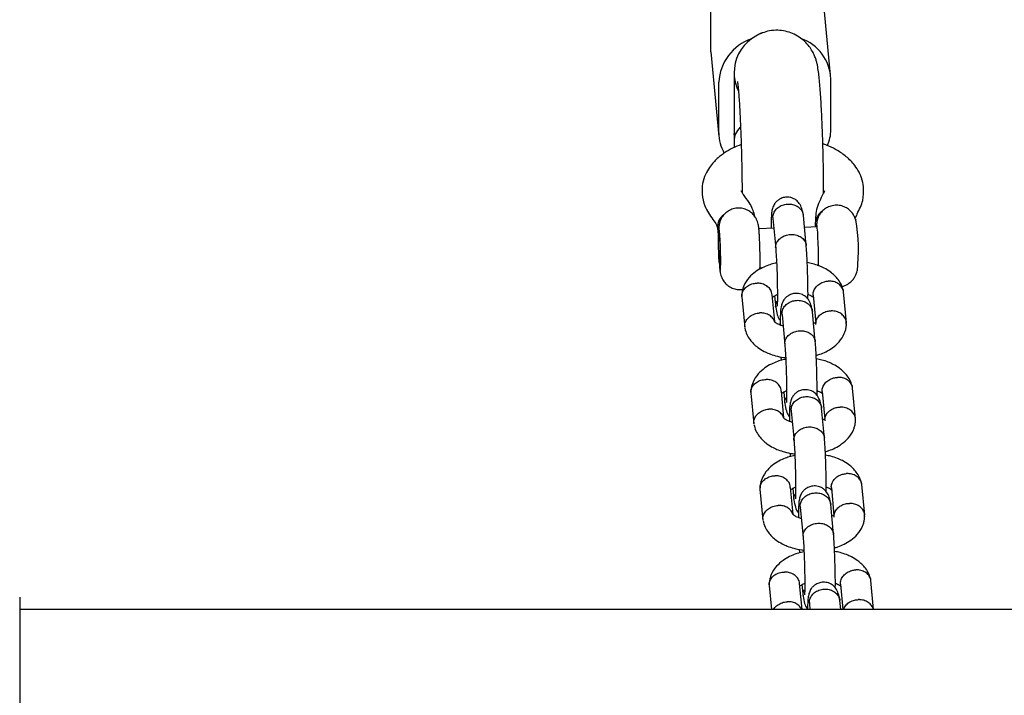
# Model space of a CAD drawing. Units: millimetres. Extents: x -4649 to 4839, y -3372 to 6052.
# Drawn here: x -186 to 7, y 3224 to 3357 of the extents above; entities that cross this region are included whole.
import ezdxf

# ---------------------------------------------------------------- set-up
doc = ezdxf.new("R2010")
doc.units = ezdxf.units.MM
doc.layers.add('Toestel 2D', color=7, linetype='Continuous', lineweight=20)

# ---------------------------------------------------------------- blocks, each defined once
blk = doc.blocks.new('BG-8126-RB')
at = {"layer": 'Toestel 2D', "linetype": 'Continuous', "lineweight": 25}
for p, q in [((-50.95, 3351.08), (-50.95, 3361.05)), ((-27.44, 3345.75), (-29.02, 3362.41)), ((-41.79, 3353.57), (-42.98, 3352.89)), ((-41.67, 3353.68), (-41.82, 3353.61)), ((-50.92, 3350.36), (-50.95, 3351.08)), ((-50.92, 3350.36), (-49.34, 3333.7)), ((-46.35, 3345.62), (-46.34, 3345.51)), ((-49.37, 3334.42), (-49.37, 3344.39)), ((-46.38, 3344.48), (-46.38, 3334.51)), ((-27.4, 3335.06), (-27.4, 3345.04)), ((-46.31, 3333.68), (-46.37, 3334.3)), ((-46.37, 3332.46), (-46.33, 3331.58)), ((-44.81, 3323.56), (-44.81, 3322.59)), ((-28.67, 3323.06), (-28.85, 3322.55)), ((-28.81, 3322.56), (-28.81, 3323.58)), ((-32.23, 3312.32), (-32.79, 3318.21)), ((-22.64, 3317.66), (-22.25, 3318.52)), ((-38.76, 3317.63), (-38.2, 3311.76)), ((-30.44, 3316.32), (-30.41, 3315.97)), ((-22.46, 3317.35), (-22.55, 3317.3)), ((-49.61, 3315.76), (-49.43, 3313.77)), ((-49.17, 3314.61), (-49.36, 3314.41)), ((-38.58, 3315.73), (-41.52, 3315.64)), ((-30.08, 3315.98), (-32.57, 3315.9)), ((-49.42, 3313.87), (-49.42, 3313.57)), ((-49.2, 3308.73), (-48.99, 3308.53)), ((-41.29, 3307.95), (-40.85, 3307.97)), ((-22.26, 3307.41), (-22.17, 3307.36)), ((-24.34, 3297.2), (-24.91, 3303.25)), ((-44.86, 3302.29), (-44.29, 3296.24)), ((-38.38, 3297.43), (-38.88, 3302.66)), ((-38.43, 3302.49), (-38.2, 3300.16)), ((-30.87, 3302.58), (-30.35, 3297.14)), ((-30.44, 3293.44), (-31, 3299.33)), ((-36.97, 3298.75), (-36.41, 3292.88)), ((-37.17, 3290.51), (-37.14, 3289.82)), ((-36.59, 3278.55), (-37.09, 3283.79)), ((-36.64, 3283.61), (-36.42, 3281.28)), ((-29.08, 3283.7), (-28.57, 3278.26)), ((-22.55, 3278.32), (-23.12, 3284.37)), ((-43.07, 3283.41), (-42.5, 3277.36)), ((-35.18, 3279.87), (-34.62, 3274)), ((-28.65, 3274.57), (-29.21, 3280.45)), ((-35.38, 3271.63), (-35.35, 3270.94)), ((-41.29, 3264.53), (-40.71, 3258.48)), ((-34.8, 3259.67), (-35.3, 3264.91)), ((-34.85, 3264.73), (-34.63, 3262.4)), ((-27.29, 3264.82), (-26.78, 3259.38)), ((-20.76, 3259.45), (-21.34, 3265.49)), ((-33.39, 3260.99), (-32.84, 3255.12)), ((-26.86, 3255.69), (-27.42, 3261.58)), ((-33.6, 3252.75), (-33.56, 3252.06)), ((-39.5, 3245.65), (-39.05, 3240.98)), ((-33.03, 3240.98), (-33.51, 3246.03)), ((-33.06, 3245.85), (-32.84, 3243.52)), ((-25.5, 3245.94), (-25.03, 3240.98)), ((-19.01, 3240.98), (-19.55, 3246.62)), ((-186.42, 3243.36), (-186.42, 3204.87)), ((-31.6, 3242.11), (-31.5, 3240.98)), ((-25.47, 3240.98), (-25.63, 3242.7)), ((634.58, 3240.98), (-186.42, 3240.98))]:
    blk.add_line(p, q, dxfattribs=at)
at = {"layer": 'Toestel 2D', "linetype": 'Continuous', "lineweight": 25, "flags": 128}
for points in [[(-41.67, 3353.68), (-41.63, 3353.7), (-40.86, 3354.04)], [(-49.3, 3309.56), (-49.28, 3309.21), (-49.22, 3308.31), (-49.16, 3307.71), (-49.1, 3307.45), (-49.05, 3307.55), (-49.01, 3308.01), (-48.99, 3308.79), (-48.99, 3309.81), (-49.01, 3310.99), (-49.05, 3312.22), (-49.1, 3313.4), (-49.16, 3314.41), (-49.22, 3315.17), (-49.28, 3315.61), (-49.34, 3315.69), (-49.38, 3315.4), (-49.41, 3314.78), (-49.42, 3313.87), (-49.42, 3313.87)], [(-49.35, 3314.41), (-49.3, 3314.14), (-49.24, 3313.54), (-49.19, 3312.66), (-49.15, 3311.64), (-49.13, 3310.61), (-49.13, 3309.7), (-49.14, 3309.05), (-49.18, 3308.74), (-49.23, 3308.81), (-49.28, 3309.26), (-49.33, 3310.01), (-49.38, 3310.98), (-49.41, 3312.02), (-49.42, 3313), (-49.42, 3313.79), (-49.39, 3314.28), (-49.35, 3314.41)], [(-29.85, 3308.33), (-29.84, 3308.57), (-29.82, 3309.35), (-29.82, 3310.37), (-29.84, 3311.55), (-29.87, 3312.79), (-29.92, 3313.96), (-29.98, 3314.97), (-30.05, 3315.73), (-30.11, 3316.17), (-30.17, 3316.25), (-30.21, 3315.97)]]:
    blk.add_lwpolyline(points, dxfattribs=at)
at = {"layer": 'Toestel 2D', "linetype": 'Continuous', "lineweight": 25}
for centre, radius, start, end in [((-36.2, 3344.65), 8.81, 2.5257, 70.52), ((-39.82, 3343.85), 9.57, 109.2648, 176.779), ((-41.04, 3346.13), 5.33, 179.9043, 185.505), ((-40.79, 3344.48), 5.59, 171.4121, 179.9862), ((-41.6, 3334.45), 7.77, 180.2223, 210.6702), ((-40.86, 3334.51), 5.51, 179.994, 188.6459), ((-40.79, 3332.84), 5.59, 171.4121, 179.9862), ((-35.36, 3335.09), 7.96, 336.8224, 359.7664), ((-46.52, 3315.93), 3.09, 127.5418, 183.2222), ((-27.34, 3316.49), 3.11, 126.2294, 183.1593), ((-61.64, 3311.21), 39.65, 354.4363, 8.9193)]:
    blk.add_arc(centre, radius, start, end, dxfattribs=at)
for centre, major_axis, ratio, start_param, end_param in [((-38.39, 3346.38), (4.12, 7.07), 0.967408, 1.153939, 2.112804), ((-38.39, 3346.38), (3.9, 7.08), 0.985371, 2.097019, 2.537304), ((-38.39, 3333.08), (7.98, 0.56), 0.654458, 2.546577, 3.078907), ((-38.39, 3333.08), (4.12, 7.07), 0.967408, 2.112804, 2.159705)]:
    blk.add_ellipse(centre, major_axis=major_axis, ratio=ratio, start_param=start_param, end_param=end_param, dxfattribs=at)
for points, knots in [([(-40.85, 3354.04), (-40.86, 3354.03), (-41.15, 3353.96), (-41.42, 3353.82), (-41.67, 3353.68)], [0, 0, 0, 0, 0.029127, 1, 1, 1, 1]), ([(-28.81, 3323.58), (-28.81, 3323.92), (-28.81, 3324.91), (-28.83, 3326.66), (-28.87, 3328.83), (-28.92, 3331.05), (-28.99, 3333.28), (-29.07, 3335.49), (-29.17, 3337.62), (-29.27, 3339.65), (-29.38, 3341.53), (-29.5, 3343.24), (-29.63, 3344.77), (-29.78, 3346.15), (-29.92, 3347.17), (-30.09, 3348.05), (-30.29, 3348.76), (-30.57, 3349.55), (-31.01, 3350.47), (-31.65, 3351.44), (-32.52, 3352.41), (-33.61, 3353.27), (-34.89, 3353.96), (-36.31, 3354.41), (-37.84, 3354.6), (-39.39, 3354.5), (-40.38, 3354.19), (-40.85, 3354.04)], [0, 0, 0, 0, 0.026253, 0.076593, 0.126688, 0.176618, 0.226482, 0.276355, 0.326292, 0.376381, 0.426754, 0.477634, 0.529471, 0.583404, 0.643617, 0.672904, 0.695385, 0.717965, 0.742001, 0.769376, 0.798997, 0.830366, 0.863022, 0.896429, 0.930214, 0.96672, 1, 1, 1, 1]), ([(-45.71, 3344.53), (-45.71, 3344.53), (-45.72, 3344.56), (-45.69, 3344.41), (-45.64, 3344.04), (-45.57, 3343.35), (-45.48, 3342.35), (-45.38, 3341.05), (-45.28, 3339.48), (-45.19, 3337.69), (-45.1, 3335.75), (-45.02, 3333.69), (-44.95, 3331.57), (-44.89, 3329.44), (-44.85, 3327.36), (-44.82, 3325.36), (-44.81, 3324.16), (-44.81, 3323.56)], [0, 0, 0, 0, 0.004509, 0.045297, 0.095738, 0.155786, 0.223463, 0.296154, 0.371777, 0.449048, 0.52725, 0.605973, 0.684982, 0.764109, 0.843216, 0.922146, 1, 1, 1, 1]), ([(-44.97, 3332.15), (-45.54, 3331.93), (-46.72, 3331.47), (-48.04, 3330.67), (-49.01, 3329.96), (-49.73, 3329.35), (-50.48, 3328.6), (-51.29, 3327.57), (-52.07, 3326.2), (-52.66, 3324.44), (-52.65, 3323.13), (-52.65, 3322.43)], [0, 0, 0, 0, 0.125329, 0.258836, 0.332541, 0.393652, 0.472005, 0.56475, 0.685787, 0.832523, 1, 1, 1, 1]), ([(-20.99, 3323.84), (-21.09, 3324.44), (-21.28, 3325.56), (-22, 3327.05), (-22.82, 3328.24), (-23.7, 3329.18), (-24.57, 3329.94), (-25.49, 3330.6), (-26.67, 3331.31), (-27.82, 3331.9), (-28.71, 3332.18), (-28.96, 3332.26)], [0, 0, 0, 0, 0.159112, 0.300913, 0.421914, 0.52021, 0.615934, 0.702724, 0.79486, 0.942339, 1, 1, 1, 1]), ([(-52.65, 3322.43), (-52.52, 3321.64), (-52.23, 3319.87), (-51.14, 3318.32), (-50.52, 3317.45)], [0, 0, 0, 0, 0.44225, 1, 1, 1, 1]), ([(-44.54, 3322.34), (-44.67, 3322.52), (-44.9, 3322.83), (-44.93, 3322.99), (-44.95, 3323.06)], [0, 0, 0, 0, 0.564336, 1, 1, 1, 1]), ([(-42.32, 3318.04), (-42.41, 3318.44), (-42.75, 3319.97), (-43.77, 3321.32), (-44.53, 3322.33)], [0, 0, 0, 0, 0.258143, 1, 1, 1, 1]), ([(-28.87, 3322.52), (-29.4, 3321.48), (-30.41, 3319.51), (-30.43, 3317.41), (-30.45, 3316.41)], [0, 0, 0, 0, 0.522841, 1, 1, 1, 1]), ([(-22.24, 3318.55), (-21.8, 3319.41), (-20.94, 3321.11), (-20.97, 3322.94), (-20.98, 3323.84)], [0, 0, 0, 0, 0.506751, 1, 1, 1, 1]), ([(-32.78, 3318.17), (-32.86, 3318.66), (-33.01, 3319.58), (-33.51, 3320.57), (-34.01, 3321.13), (-34.45, 3321.43), (-34.96, 3321.69), (-35.76, 3321.88), (-36.7, 3321.78), (-37.44, 3321.47), (-37.94, 3321.09), (-38.22, 3320.81), (-38.51, 3320.42), (-38.8, 3319.82), (-39, 3318.97), (-39.07, 3318.08), (-39.1, 3317.12), (-39.12, 3316.35), (-39.11, 3315.78), (-39.11, 3315.71)], [0, 0, 0, 0, 0.105947, 0.196948, 0.267478, 0.294391, 0.316093, 0.381373, 0.43734, 0.48829, 0.525784, 0.54781, 0.575112, 0.645894, 0.725453, 0.804339, 0.886041, 0.986598, 1, 1, 1, 1]), ([(-38.77, 3317.83), (-38.77, 3317.84), (-38.77, 3318.14), (-38.64, 3318.73), (-38.13, 3319.5), (-37.36, 3320.1), (-36.41, 3320.45), (-35.38, 3320.51), (-34.4, 3320.29), (-33.58, 3319.79), (-33, 3319.09), (-32.81, 3318.52), (-32.79, 3318.22), (-32.79, 3318.21)], [0, 0, 0, 0, 0.004404, 0.114579, 0.224762, 0.334963, 0.445182, 0.555421, 0.665667, 0.775911, 0.886116, 0.996322, 1, 1, 1, 1]), ([(-22.52, 3317.29), (-22.52, 3317.3), (-22.56, 3317.47), (-22.71, 3317.9), (-23.05, 3318.54), (-23.59, 3319.19), (-24.33, 3319.76), (-25.24, 3320.15), (-26.3, 3320.29), (-27.35, 3320.15), (-28.26, 3319.75), (-28.95, 3319.23), (-29.46, 3318.64), (-29.8, 3318.06), (-30.01, 3317.51), (-30.12, 3317.05), (-30.18, 3316.65), (-30.21, 3316.34), (-30.22, 3316.09), (-30.22, 3315.97)], [0, 0, 0, 0, 0.004354, 0.054824, 0.11286, 0.184733, 0.256614, 0.33704, 0.420876, 0.511156, 0.588841, 0.657629, 0.719269, 0.774217, 0.822311, 0.863863, 0.903114, 0.957046, 1, 1, 1, 1]), ([(-41.32, 3312.3), (-41.32, 3312.36), (-41.33, 3312.82), (-41.37, 3313.65), (-41.43, 3314.7), (-41.5, 3315.6), (-41.57, 3316.16), (-41.69, 3316.76), (-41.88, 3317.33), (-42.23, 3317.98), (-42.76, 3318.63), (-43.51, 3319.2), (-44.42, 3319.58), (-45.48, 3319.73), (-46.52, 3319.58), (-47.43, 3319.19), (-48.12, 3318.66), (-48.63, 3318.08), (-48.97, 3317.5), (-49.18, 3316.95), (-49.3, 3316.49), (-49.35, 3316.09), (-49.39, 3315.65), (-49.42, 3315.03), (-49.43, 3314.39), (-49.43, 3313.84), (-49.43, 3313.57), (-49.42, 3313.31), (-49.42, 3313.24)], [0, 0, 0, 0, 0.008746, 0.065549, 0.122837, 0.181785, 0.247803, 0.275768, 0.305701, 0.340114, 0.382738, 0.425365, 0.473057, 0.522773, 0.576312, 0.62238, 0.66317, 0.699724, 0.732309, 0.760829, 0.78547, 0.808749, 0.840729, 0.897733, 0.954327, 0.960944, 0.99062, 1, 1, 1, 1]), ([(-50.51, 3317.43), (-50.24, 3317.07), (-49.77, 3316.43), (-49.65, 3315.89), (-49.6, 3315.66)], [0, 0, 0, 0, 0.5646286, 1, 1, 1, 1]), ([(-38.77, 3317.83), (-38.77, 3317.82), (-38.77, 3317.75), (-38.75, 3317.69), (-38.73, 3317.63)], [0, 0, 0, 0, 0.167363, 1, 1, 1, 1]), ([(-38.22, 3312), (-38.22, 3312.01), (-38.21, 3312.3), (-38.08, 3312.86), (-37.57, 3313.59), (-36.8, 3314.16), (-35.84, 3314.49), (-34.82, 3314.56), (-33.84, 3314.34), (-33.01, 3313.87), (-32.45, 3313.2), (-32.25, 3312.66), (-32.23, 3312.38), (-32.23, 3312.37)], [0, 0, 0, 0, 0.004405, 0.114593, 0.224778, 0.334954, 0.445183, 0.555421, 0.665676, 0.77592, 0.886157, 0.996335, 1, 1, 1, 1]), ([(-41.3, 3307.7), (-41.3, 3307.85), (-41.27, 3308.23), (-41.26, 3309.01), (-41.26, 3310.08), (-41.28, 3311.23), (-41.31, 3311.96), (-41.32, 3312.3)], [0, 0, 0, 0, 0.139318, 0.360257, 0.593185, 0.814832, 1, 1, 1, 1]), ([(-38.22, 3312), (-38.22, 3311.99), (-38.22, 3311.93), (-38.2, 3311.86), (-38.18, 3311.81)], [0, 0, 0, 0, 0.167456, 1, 1, 1, 1]), ([(-38.21, 3311.78), (-38.17, 3311.27), (-38.09, 3310.23), (-37.99, 3308.08), (-37.92, 3306.06), (-37.89, 3304.4), (-37.88, 3303.06), (-37.88, 3301.98), (-37.89, 3301.12), (-37.9, 3300.65), (-37.91, 3300.44), (-37.9, 3300.44), (-37.9, 3300.45)], [0, 0, 0, 0, 0.157146, 0.316815, 0.453383, 0.566552, 0.658777, 0.749776, 0.84289, 0.937401, 0.981886, 1, 1, 1, 1]), ([(-31.89, 3301.82), (-31.88, 3302.03), (-31.87, 3302.76), (-31.89, 3304.5), (-31.93, 3306.57), (-32, 3308.46), (-32.07, 3309.95), (-32.15, 3311.32), (-32.2, 3312.01), (-32.23, 3312.33)], [0, 0, 0, 0, 0.071505, 0.252107, 0.471401, 0.596165, 0.730782, 0.875463, 1, 1, 1, 1]), ([(-49.32, 3309.83), (-49.3, 3309.5), (-49.27, 3308.81), (-49.2, 3307.92), (-49.14, 3307.32), (-49.04, 3306.76), (-48.87, 3306.19), (-48.56, 3305.54), (-48.07, 3304.88), (-47.37, 3304.29), (-46.5, 3303.86), (-45.56, 3303.64), (-44.95, 3303.72), (-44.68, 3303.76)], [0, 0, 0, 0, 0.106046, 0.225739, 0.355955, 0.421624, 0.486371, 0.552906, 0.637226, 0.724024, 0.81989, 0.921, 1, 1, 1, 1]), ([(-38.03, 3308.9), (-38.21, 3308.87), (-38.77, 3308.79), (-39.7, 3308.47), (-40.94, 3307.97), (-42.25, 3307.18), (-43.54, 3306.03), (-44.33, 3304.81), (-44.69, 3303.78), (-44.83, 3303.11), (-44.86, 3302.65), (-44.87, 3302.42)], [0, 0, 0, 0, 0.0476297, 0.1468313, 0.2657398, 0.4079367, 0.5760807, 0.7756158, 0.8490435, 0.9255321, 1, 1, 1, 1]), ([(-24.93, 3303.4), (-25.05, 3303.8), (-25.26, 3304.6), (-26.07, 3305.89), (-27.24, 3307.04), (-28.6, 3307.88), (-29.75, 3308.39), (-30.86, 3308.77), (-31.67, 3308.92), (-32.03, 3308.99)], [0, 0, 0, 0, 0.150149, 0.293032, 0.516127, 0.659882, 0.767893, 0.896668, 1, 1, 1, 1]), ([(-25.25, 3304.34), (-25.21, 3304.35), (-24.85, 3304.37), (-24.24, 3304.67), (-23.51, 3305.15), (-22.97, 3305.73), (-22.6, 3306.32), (-22.37, 3306.87), (-22.26, 3307.24), (-22.24, 3307.38), (-22.24, 3307.4)], [0, 0, 0, 0, 0.020266, 0.234272, 0.422667, 0.591415, 0.742124, 0.874661, 0.988805, 1, 1, 1, 1]), ([(-44.82, 3302.26), (-44.84, 3302.42), (-44.89, 3302.87), (-44.59, 3303.58), (-43.99, 3304.27), (-43.14, 3304.76), (-42.4, 3304.93), (-41.97, 3304.95), (-41.88, 3304.95), (-41.87, 3304.95)], [0, 0, 0, 0, 0.122484, 0.327861, 0.533215, 0.738516, 0.943812, 0.991797, 1, 1, 1, 1]), ([(-38.91, 3302.66), (-38.93, 3302.85), (-38.97, 3303.31), (-39.41, 3303.98), (-40.14, 3304.57), (-40.99, 3304.89), (-41.59, 3304.95), (-41.85, 3304.95), (-41.87, 3304.95)], [0, 0, 0, 0, 0.14935, 0.374378, 0.599363, 0.824249, 0.991013, 1, 1, 1, 1]), ([(-30.86, 3302.54), (-30.86, 3302.57), (-30.91, 3302.87), (-30.79, 3303.47), (-30.34, 3304.25), (-29.61, 3304.88), (-28.76, 3305.25), (-28.16, 3305.35), (-27.9, 3305.36), (-27.89, 3305.36)], [0, 0, 0, 0, 0.0182418, 0.2236025, 0.4290109, 0.634361, 0.8396455, 0.9918021, 1, 1, 1, 1]), ([(-24.93, 3303.2), (-24.93, 3303.24), (-24.9, 3303.57), (-25.19, 3304.15), (-25.77, 3304.8), (-26.62, 3305.24), (-27.36, 3305.37), (-27.78, 3305.37), (-27.87, 3305.36), (-27.89, 3305.36)], [0, 0, 0, 0, 0.038134, 0.263261, 0.488376, 0.713453, 0.93844, 0.991008, 1, 1, 1, 1]), ([(-30.99, 3299.29), (-31.07, 3299.78), (-31.22, 3300.7), (-31.72, 3301.69), (-32.22, 3302.25), (-32.66, 3302.55), (-33.17, 3302.81), (-33.97, 3303), (-34.91, 3302.9), (-35.65, 3302.59), (-36.15, 3302.21), (-36.43, 3301.93), (-36.72, 3301.54), (-37.01, 3300.94), (-37.21, 3300.09), (-37.29, 3299.2), (-37.31, 3298.25), (-37.33, 3297.44), (-37.32, 3296.83), (-37.32, 3296.73)], [0, 0, 0, 0, 0.105209, 0.195576, 0.265615, 0.29234, 0.313891, 0.378716, 0.434293, 0.484889, 0.522121, 0.543993, 0.571105, 0.641394, 0.720398, 0.798735, 0.879868, 0.979724, 1, 1, 1, 1]), ([(-31.88, 3302.77), (-31.73, 3302.7), (-31.5, 3302.6), (-31.25, 3302.47), (-31.09, 3302.36), (-30.93, 3302.26), (-30.82, 3302.16), (-30.78, 3302.13), (-30.77, 3302.08), (-30.77, 3302.07)], [0, 0, 0, 0, 0.1728077, 0.2657029, 0.3937578, 0.5542849, 0.7432067, 0.9561363, 1, 1, 1, 1]), ([(-38.87, 3302.35), (-38.87, 3302.35), (-38.87, 3302.36), (-38.86, 3302.3), (-38.83, 3302.26), (-38.78, 3302.26), (-38.43, 3302.49), (-38.13, 3302.65), (-37.9, 3302.73), (-37.88, 3302.74)], [0, 0, 0, 0, 0.112429, 0.211464, 0.307114, 0.567725, 0.786104, 0.979528, 1, 1, 1, 1]), ([(-38.22, 3300.37), (-38.22, 3300.38), (-38.21, 3300.67), (-38.17, 3301.08), (-37.94, 3301.4), (-37.89, 3301.47)], [0, 0, 0, 0, 0.029875, 0.777213, 1, 1, 1, 1]), ([(-36.98, 3298.95), (-36.98, 3298.96), (-36.98, 3299.26), (-36.85, 3299.85), (-36.35, 3300.62), (-35.57, 3301.22), (-34.62, 3301.57), (-33.6, 3301.63), (-32.61, 3301.41), (-31.79, 3300.91), (-31.21, 3300.21), (-31.02, 3299.64), (-31, 3299.34), (-31, 3299.33)], [0, 0, 0, 0, 0.004404, 0.114578, 0.22476, 0.334961, 0.445179, 0.555418, 0.665663, 0.775905, 0.88611, 0.996315, 1, 1, 1, 1]), ([(-44.25, 3296.3), (-44.27, 3296.47), (-44.32, 3296.91), (-44.02, 3297.64), (-43.43, 3298.35), (-42.58, 3298.87), (-41.85, 3299.08), (-41.42, 3299.12), (-41.33, 3299.12), (-41.32, 3299.12)], [0, 0, 0, 0, 0.122478, 0.327858, 0.533237, 0.738585, 0.943838, 0.991797, 1, 1, 1, 1]), ([(-38.45, 3297.45), (-38.45, 3297.47), (-38.49, 3297.76), (-38.88, 3298.25), (-39.59, 3298.81), (-40.45, 3299.09), (-41.04, 3299.13), (-41.3, 3299.12), (-41.32, 3299.12)], [0, 0, 0, 0, 0.013169, 0.274234, 0.535258, 0.796185, 0.989579, 1, 1, 1, 1]), ([(-38.22, 3300.37), (-38.22, 3300.36), (-38.22, 3300.29), (-38.19, 3300.22), (-38.18, 3300.17)], [0, 0, 0, 0, 0.1676673, 1, 1, 1, 1]), ([(-38.21, 3300.21), (-38.12, 3299.72), (-37.96, 3298.8), (-37.63, 3298), (-37.35, 3297.7), (-37.32, 3297.67)], [0, 0, 0, 0, 0.51138, 0.950609, 1, 1, 1, 1]), ([(-36.98, 3298.95), (-36.98, 3298.94), (-36.98, 3298.87), (-36.96, 3298.81), (-36.94, 3298.75)], [0, 0, 0, 0, 0.1673974, 1, 1, 1, 1]), ([(-30.32, 3296.83), (-30.32, 3296.86), (-30.37, 3297.16), (-30.25, 3297.75), (-29.8, 3298.52), (-29.06, 3299.12), (-28.21, 3299.45), (-27.61, 3299.53), (-27.35, 3299.53), (-27.33, 3299.53)], [0, 0, 0, 0, 0.018264, 0.223621, 0.429003, 0.634345, 0.839592, 0.991804, 1, 1, 1, 1]), ([(-24.38, 3296.94), (-24.37, 3297.09), (-24.32, 3297.52), (-24.62, 3298.2), (-25.21, 3298.89), (-26.06, 3299.36), (-26.8, 3299.52), (-27.23, 3299.53), (-27.32, 3299.53), (-27.33, 3299.53)], [0, 0, 0, 0, 0.111275, 0.319268, 0.527257, 0.735171, 0.943093, 0.991693, 1, 1, 1, 1]), ([(-36.76, 3296.54), (-36.95, 3296.6), (-37.32, 3296.71), (-37.7, 3296.89), (-37.95, 3297.03), (-38.12, 3297.13), (-38.27, 3297.23), (-38.38, 3297.33), (-38.43, 3297.37), (-38.43, 3297.44), (-38.44, 3297.45)], [0, 0, 0, 0, 0.152242, 0.292732, 0.367695, 0.470986, 0.600496, 0.752938, 0.9247, 1, 1, 1, 1]), ([(-30.33, 3297.14), (-30.33, 3297.14), (-30.34, 3297.14), (-30.35, 3297.19), (-30.37, 3297.24), (-30.41, 3297.24), (-30.67, 3297.08), (-30.78, 3297.01)], [0, 0, 0, 0, 0.1462088, 0.2749981, 0.3993869, 0.738299, 1, 1, 1, 1]), ([(-30.27, 3290.8), (-30.04, 3290.86), (-29.37, 3291.06), (-28.27, 3291.53), (-26.95, 3292.31), (-25.66, 3293.46), (-24.88, 3294.69), (-24.51, 3295.71), (-24.37, 3296.38), (-24.35, 3296.85), (-24.33, 3297.07)], [0, 0, 0, 0, 0.071515, 0.200925, 0.35567, 0.538656, 0.755807, 0.835717, 0.918965, 1, 1, 1, 1]), ([(-44.27, 3296.1), (-44.16, 3295.69), (-43.94, 3294.9), (-43.14, 3293.6), (-41.97, 3292.45), (-40.6, 3291.62), (-39.45, 3291.1), (-38.19, 3290.7), (-37.09, 3290.43), (-36.4, 3290.38), (-36.26, 3290.36)], [0, 0, 0, 0, 0.13823, 0.26977, 0.475155, 0.607499, 0.706939, 0.825492, 0.963625, 1, 1, 1, 1]), ([(-36.43, 3293.12), (-36.43, 3293.13), (-36.42, 3293.42), (-36.3, 3293.98), (-35.79, 3294.71), (-35.01, 3295.28), (-34.06, 3295.61), (-33.03, 3295.68), (-32.05, 3295.46), (-31.23, 3294.99), (-30.66, 3294.32), (-30.46, 3293.78), (-30.45, 3293.5), (-30.44, 3293.49)], [0, 0, 0, 0, 0.004405, 0.114593, 0.224778, 0.334954, 0.445183, 0.555425, 0.665676, 0.77592, 0.886157, 0.996335, 1, 1, 1, 1]), ([(-36.43, 3293.12), (-36.43, 3293.11), (-36.43, 3293.05), (-36.41, 3292.98), (-36.39, 3292.93)], [0, 0, 0, 0, 0.167456, 1, 1, 1, 1]), ([(-30.1, 3282.94), (-30.09, 3283.15), (-30.08, 3283.88), (-30.1, 3285.62), (-30.15, 3287.69), (-30.21, 3289.58), (-30.28, 3291.08), (-30.36, 3292.44), (-30.42, 3293.13), (-30.44, 3293.45)], [0, 0, 0, 0, 0.071505, 0.252107, 0.471401, 0.596165, 0.730782, 0.875463, 1, 1, 1, 1]), ([(-36.42, 3292.9), (-36.38, 3292.39), (-36.3, 3291.35), (-36.2, 3289.2), (-36.13, 3287.18), (-36.1, 3285.52), (-36.09, 3284.18), (-36.09, 3283.1), (-36.1, 3282.24), (-36.11, 3281.77), (-36.12, 3281.56), (-36.11, 3281.57), (-36.11, 3281.57)], [0, 0, 0, 0, 0.157147, 0.316816, 0.453384, 0.566553, 0.658782, 0.749776, 0.842889, 0.937401, 0.981886, 1, 1, 1, 1]), ([(-36.24, 3290.02), (-36.43, 3289.99), (-36.99, 3289.91), (-37.92, 3289.59), (-39.15, 3289.09), (-40.46, 3288.3), (-41.75, 3287.15), (-42.54, 3285.93), (-42.9, 3284.9), (-43.04, 3284.23), (-43.07, 3283.77), (-43.08, 3283.54)], [0, 0, 0, 0, 0.0476297, 0.1468282, 0.2657402, 0.4079371, 0.5760811, 0.7756151, 0.8490434, 0.9255321, 1, 1, 1, 1]), ([(-23.14, 3284.52), (-23.26, 3284.92), (-23.47, 3285.72), (-24.28, 3287.01), (-25.45, 3288.16), (-26.82, 3289), (-27.96, 3289.51), (-29.07, 3289.89), (-29.88, 3290.04), (-30.24, 3290.11)], [0, 0, 0, 0, 0.150149, 0.293032, 0.516126, 0.659883, 0.767894, 0.896673, 1, 1, 1, 1]), ([(-43.03, 3283.38), (-43.05, 3283.54), (-43.1, 3283.99), (-42.8, 3284.7), (-42.2, 3285.39), (-41.35, 3285.88), (-40.61, 3286.05), (-40.18, 3286.07), (-40.09, 3286.07), (-40.08, 3286.07)], [0, 0, 0, 0, 0.122484, 0.327861, 0.533215, 0.738516, 0.943812, 0.991797, 1, 1, 1, 1]), ([(-37.13, 3283.78), (-37.14, 3283.97), (-37.18, 3284.43), (-37.62, 3285.1), (-38.35, 3285.69), (-39.2, 3286.01), (-39.8, 3286.07), (-40.07, 3286.07), (-40.08, 3286.07)], [0, 0, 0, 0, 0.14935, 0.374378, 0.599363, 0.824249, 0.991013, 1, 1, 1, 1]), ([(-29.07, 3283.66), (-29.08, 3283.69), (-29.12, 3283.99), (-29, 3284.59), (-28.56, 3285.37), (-27.82, 3286), (-26.97, 3286.37), (-26.37, 3286.47), (-26.11, 3286.48), (-26.1, 3286.48)], [0, 0, 0, 0, 0.0182282, 0.2236022, 0.4290107, 0.6343608, 0.8396454, 0.9918021, 1, 1, 1, 1]), ([(-23.14, 3284.32), (-23.14, 3284.36), (-23.12, 3284.69), (-23.4, 3285.27), (-23.98, 3285.92), (-24.83, 3286.36), (-25.57, 3286.49), (-25.99, 3286.49), (-26.08, 3286.48), (-26.1, 3286.48)], [0, 0, 0, 0, 0.038134, 0.263261, 0.488376, 0.713456, 0.938436, 0.991008, 1, 1, 1, 1]), ([(-37.08, 3283.47), (-37.08, 3283.47), (-37.08, 3283.48), (-37.07, 3283.42), (-37.04, 3283.38), (-36.99, 3283.38), (-36.64, 3283.61), (-36.34, 3283.77), (-36.11, 3283.85), (-36.09, 3283.86)], [0, 0, 0, 0, 0.112429, 0.211463, 0.307114, 0.56775, 0.786105, 0.979529, 1, 1, 1, 1]), ([(-29.2, 3280.41), (-29.28, 3280.9), (-29.43, 3281.82), (-29.93, 3282.81), (-30.44, 3283.37), (-30.87, 3283.67), (-31.38, 3283.93), (-32.18, 3284.12), (-33.12, 3284.02), (-33.86, 3283.71), (-34.36, 3283.34), (-34.64, 3283.05), (-34.94, 3282.66), (-35.23, 3282.06), (-35.42, 3281.21), (-35.5, 3280.32), (-35.52, 3279.37), (-35.54, 3278.56), (-35.53, 3277.95), (-35.53, 3277.85)], [0, 0, 0, 0, 0.105209, 0.195576, 0.265615, 0.29234, 0.313891, 0.378716, 0.434294, 0.484889, 0.522121, 0.543991, 0.571105, 0.641394, 0.720398, 0.798735, 0.879868, 0.979724, 1, 1, 1, 1]), ([(-30.09, 3283.89), (-29.94, 3283.82), (-29.71, 3283.72), (-29.46, 3283.59), (-29.3, 3283.49), (-29.14, 3283.38), (-29.03, 3283.28), (-28.99, 3283.25), (-28.98, 3283.2), (-28.98, 3283.19)], [0, 0, 0, 0, 0.1728077, 0.2657029, 0.3937578, 0.5542849, 0.7432067, 0.9561363, 1, 1, 1, 1]), ([(-36.43, 3281.49), (-36.43, 3281.5), (-36.42, 3281.8), (-36.38, 3282.2), (-36.15, 3282.52), (-36.1, 3282.6)], [0, 0, 0, 0, 0.029875, 0.777213, 1, 1, 1, 1]), ([(-35.19, 3280.07), (-35.19, 3280.09), (-35.19, 3280.38), (-35.06, 3280.97), (-34.56, 3281.75), (-33.78, 3282.34), (-32.83, 3282.69), (-31.81, 3282.75), (-30.83, 3282.53), (-30, 3282.03), (-29.43, 3281.33), (-29.23, 3280.76), (-29.21, 3280.46), (-29.21, 3280.45)], [0, 0, 0, 0, 0.004404, 0.114578, 0.224761, 0.334957, 0.445178, 0.555417, 0.665662, 0.775905, 0.88611, 0.996315, 1, 1, 1, 1]), ([(-42.47, 3277.42), (-42.48, 3277.59), (-42.53, 3278.03), (-42.24, 3278.76), (-41.64, 3279.47), (-40.79, 3279.99), (-40.06, 3280.2), (-39.63, 3280.24), (-39.54, 3280.24), (-39.53, 3280.24)], [0, 0, 0, 0, 0.122489, 0.327867, 0.533244, 0.738589, 0.943838, 0.991798, 1, 1, 1, 1]), ([(-36.66, 3278.57), (-36.66, 3278.59), (-36.71, 3278.88), (-37.1, 3279.37), (-37.8, 3279.93), (-38.66, 3280.21), (-39.25, 3280.25), (-39.51, 3280.24), (-39.53, 3280.24)], [0, 0, 0, 0, 0.013169, 0.274234, 0.535258, 0.796185, 0.989579, 1, 1, 1, 1]), ([(-36.43, 3281.49), (-36.43, 3281.48), (-36.43, 3281.41), (-36.41, 3281.34), (-36.39, 3281.29)], [0, 0, 0, 0, 0.1676673, 1, 1, 1, 1]), ([(-36.42, 3281.33), (-36.33, 3280.84), (-36.17, 3279.92), (-35.84, 3279.12), (-35.56, 3278.82), (-35.53, 3278.79)], [0, 0, 0, 0, 0.51138, 0.950609, 1, 1, 1, 1]), ([(-35.19, 3280.07), (-35.19, 3280.06), (-35.19, 3279.99), (-35.17, 3279.93), (-35.15, 3279.87)], [0, 0, 0, 0, 0.1673974, 1, 1, 1, 1]), ([(-28.53, 3277.95), (-28.53, 3277.98), (-28.58, 3278.28), (-28.46, 3278.87), (-28.01, 3279.64), (-27.27, 3280.24), (-26.42, 3280.57), (-25.82, 3280.65), (-25.56, 3280.65), (-25.55, 3280.65)], [0, 0, 0, 0, 0.018264, 0.223607, 0.429001, 0.634342, 0.839589, 0.991798, 1, 1, 1, 1]), ([(-22.59, 3278.06), (-22.58, 3278.21), (-22.53, 3278.64), (-22.83, 3279.32), (-23.42, 3280.01), (-24.27, 3280.48), (-25.01, 3280.64), (-25.44, 3280.65), (-25.53, 3280.65), (-25.55, 3280.65)], [0, 0, 0, 0, 0.111275, 0.319269, 0.527258, 0.73517, 0.943093, 0.991696, 1, 1, 1, 1]), ([(-34.97, 3277.66), (-35.16, 3277.72), (-35.53, 3277.84), (-35.91, 3278.01), (-36.16, 3278.15), (-36.33, 3278.25), (-36.48, 3278.35), (-36.59, 3278.45), (-36.64, 3278.49), (-36.65, 3278.56), (-36.65, 3278.58)], [0, 0, 0, 0, 0.152242, 0.292732, 0.367695, 0.470986, 0.600498, 0.752938, 0.9247, 1, 1, 1, 1]), ([(-28.54, 3278.26), (-28.54, 3278.26), (-28.55, 3278.26), (-28.56, 3278.31), (-28.58, 3278.36), (-28.62, 3278.36), (-28.88, 3278.2), (-28.99, 3278.13)], [0, 0, 0, 0, 0.146237, 0.275022, 0.399407, 0.738308, 1, 1, 1, 1]), ([(-28.48, 3271.92), (-28.25, 3271.99), (-27.59, 3272.18), (-26.48, 3272.65), (-25.16, 3273.44), (-23.88, 3274.58), (-23.09, 3275.81), (-22.73, 3276.83), (-22.58, 3277.5), (-22.56, 3277.97), (-22.55, 3278.19)], [0, 0, 0, 0, 0.071515, 0.200925, 0.355669, 0.538656, 0.755807, 0.835717, 0.918965, 1, 1, 1, 1]), ([(-42.48, 3277.22), (-42.37, 3276.81), (-42.15, 3276.02), (-41.35, 3274.72), (-40.18, 3273.57), (-38.81, 3272.74), (-37.66, 3272.22), (-36.4, 3271.82), (-35.3, 3271.55), (-34.61, 3271.5), (-34.47, 3271.48)], [0, 0, 0, 0, 0.13823, 0.26977, 0.475155, 0.607495, 0.706939, 0.825492, 0.963625, 1, 1, 1, 1]), ([(-34.64, 3274.24), (-34.64, 3274.25), (-34.64, 3274.54), (-34.51, 3275.1), (-34, 3275.83), (-33.22, 3276.4), (-32.27, 3276.74), (-31.24, 3276.8), (-30.26, 3276.58), (-29.44, 3276.11), (-28.87, 3275.44), (-28.67, 3274.9), (-28.66, 3274.62), (-28.66, 3274.61)], [0, 0, 0, 0, 0.004399, 0.114589, 0.224775, 0.334953, 0.44518, 0.555422, 0.665678, 0.775918, 0.886155, 0.996335, 1, 1, 1, 1]), ([(-34.64, 3274.24), (-34.64, 3274.23), (-34.64, 3274.17), (-34.62, 3274.11), (-34.6, 3274.05)], [0, 0, 0, 0, 0.167623, 1, 1, 1, 1]), ([(-34.63, 3274.02), (-34.59, 3273.51), (-34.51, 3272.47), (-34.41, 3270.32), (-34.35, 3268.3), (-34.31, 3266.64), (-34.3, 3265.3), (-34.3, 3264.22), (-34.31, 3263.36), (-34.32, 3262.89), (-34.34, 3262.68), (-34.33, 3262.69), (-34.32, 3262.69)], [0, 0, 0, 0, 0.1571455, 0.3168135, 0.4533804, 0.5665488, 0.6587732, 0.7497696, 0.8428825, 0.9373932, 0.9818777, 1, 1, 1, 1]), ([(-28.31, 3264.06), (-28.31, 3264.27), (-28.29, 3265), (-28.31, 3266.74), (-28.36, 3268.82), (-28.42, 3270.7), (-28.49, 3272.2), (-28.57, 3273.56), (-28.63, 3274.25), (-28.65, 3274.57)], [0, 0, 0, 0, 0.071505, 0.252107, 0.471401, 0.596165, 0.730782, 0.875463, 1, 1, 1, 1]), ([(-34.46, 3271.14), (-34.64, 3271.11), (-35.2, 3271.03), (-36.13, 3270.71), (-37.36, 3270.21), (-38.67, 3269.42), (-39.96, 3268.28), (-40.75, 3267.05), (-41.11, 3266.02), (-41.26, 3265.35), (-41.28, 3264.89), (-41.29, 3264.66)], [0, 0, 0, 0, 0.047632, 0.14683, 0.265742, 0.407938, 0.576082, 0.775616, 0.849044, 0.925532, 1, 1, 1, 1]), ([(-21.36, 3265.64), (-21.47, 3266.05), (-21.69, 3266.84), (-22.49, 3268.13), (-23.66, 3269.28), (-25.03, 3270.12), (-26.17, 3270.63), (-27.28, 3271.01), (-28.09, 3271.16), (-28.45, 3271.23)], [0, 0, 0, 0, 0.150143, 0.293026, 0.516122, 0.659877, 0.767891, 0.89667, 1, 1, 1, 1]), ([(-41.24, 3264.5), (-41.26, 3264.66), (-41.31, 3265.11), (-41.01, 3265.82), (-40.41, 3266.51), (-39.56, 3267), (-38.82, 3267.17), (-38.4, 3267.19), (-38.3, 3267.19), (-38.29, 3267.19)], [0, 0, 0, 0, 0.122475, 0.327854, 0.53321, 0.738514, 0.943811, 0.991797, 1, 1, 1, 1]), ([(-35.34, 3264.9), (-35.35, 3265.09), (-35.39, 3265.55), (-35.83, 3266.22), (-36.56, 3266.81), (-37.42, 3267.13), (-38.01, 3267.19), (-38.28, 3267.19), (-38.29, 3267.19)], [0, 0, 0, 0, 0.149348, 0.37437, 0.599368, 0.824251, 0.991013, 1, 1, 1, 1]), ([(-27.28, 3264.78), (-27.29, 3264.81), (-27.34, 3265.11), (-27.21, 3265.71), (-26.77, 3266.49), (-26.03, 3267.12), (-25.18, 3267.49), (-24.58, 3267.59), (-24.32, 3267.6), (-24.31, 3267.6)], [0, 0, 0, 0, 0.018228, 0.223602, 0.429, 0.634358, 0.839645, 0.991799, 1, 1, 1, 1]), ([(-21.35, 3265.44), (-21.35, 3265.48), (-21.33, 3265.81), (-21.61, 3266.39), (-22.19, 3267.04), (-23.04, 3267.48), (-23.78, 3267.61), (-24.2, 3267.61), (-24.3, 3267.6), (-24.31, 3267.6)], [0, 0, 0, 0, 0.038135, 0.263262, 0.488377, 0.713457, 0.938439, 0.991011, 1, 1, 1, 1]), ([(-35.3, 3264.59), (-35.29, 3264.59), (-35.29, 3264.6), (-35.28, 3264.54), (-35.25, 3264.5), (-35.21, 3264.5), (-34.86, 3264.73), (-34.56, 3264.89), (-34.32, 3264.97), (-34.3, 3264.98)], [0, 0, 0, 0, 0.112429, 0.211463, 0.307113, 0.56775, 0.786105, 0.979529, 1, 1, 1, 1]), ([(-27.41, 3261.53), (-27.5, 3262.02), (-27.65, 3262.95), (-28.14, 3263.93), (-28.65, 3264.49), (-29.08, 3264.79), (-29.59, 3265.05), (-30.39, 3265.24), (-31.33, 3265.14), (-32.07, 3264.83), (-32.57, 3264.46), (-32.85, 3264.17), (-33.15, 3263.78), (-33.44, 3263.18), (-33.63, 3262.33), (-33.71, 3261.44), (-33.74, 3260.49), (-33.75, 3259.68), (-33.75, 3259.07), (-33.74, 3258.97)], [0, 0, 0, 0, 0.105211, 0.195575, 0.265614, 0.292339, 0.313893, 0.378716, 0.434293, 0.484888, 0.52212, 0.54399, 0.571104, 0.641393, 0.720397, 0.798733, 0.879865, 0.979721, 1, 1, 1, 1]), ([(-28.3, 3265.01), (-28.15, 3264.94), (-27.92, 3264.84), (-27.68, 3264.71), (-27.51, 3264.61), (-27.36, 3264.5), (-27.25, 3264.4), (-27.2, 3264.37), (-27.19, 3264.32), (-27.19, 3264.31)], [0, 0, 0, 0, 0.1728077, 0.2657029, 0.3937578, 0.5542849, 0.7432067, 0.9561363, 1, 1, 1, 1]), ([(-34.64, 3262.61), (-34.64, 3262.62), (-34.64, 3262.92), (-34.59, 3263.32), (-34.36, 3263.64), (-34.31, 3263.72)], [0, 0, 0, 0, 0.02992, 0.777223, 1, 1, 1, 1]), ([(-34.64, 3262.61), (-34.64, 3262.6), (-34.64, 3262.53), (-34.62, 3262.46), (-34.6, 3262.41)], [0, 0, 0, 0, 0.16745, 1, 1, 1, 1]), ([(-34.63, 3262.45), (-34.55, 3261.96), (-34.38, 3261.04), (-34.06, 3260.24), (-33.77, 3259.94), (-33.74, 3259.91)], [0, 0, 0, 0, 0.511387, 0.95061, 1, 1, 1, 1]), ([(-33.4, 3261.19), (-33.4, 3261.21), (-33.4, 3261.5), (-33.27, 3262.09), (-32.77, 3262.87), (-31.99, 3263.46), (-31.04, 3263.81), (-30.02, 3263.87), (-29.04, 3263.65), (-28.21, 3263.15), (-27.64, 3262.45), (-27.44, 3261.88), (-27.42, 3261.58), (-27.42, 3261.58)], [0, 0, 0, 0, 0.004404, 0.114578, 0.224761, 0.334957, 0.445178, 0.555417, 0.665662, 0.775905, 0.88611, 0.996315, 1, 1, 1, 1]), ([(-40.68, 3258.54), (-40.7, 3258.71), (-40.75, 3259.15), (-40.45, 3259.88), (-39.85, 3260.59), (-39, 3261.12), (-38.27, 3261.32), (-37.84, 3261.36), (-37.75, 3261.36), (-37.74, 3261.36)], [0, 0, 0, 0, 0.12249, 0.327868, 0.533235, 0.738586, 0.943837, 0.991796, 1, 1, 1, 1]), ([(-34.87, 3259.69), (-34.88, 3259.71), (-34.92, 3260), (-35.31, 3260.49), (-36.01, 3261.05), (-36.87, 3261.34), (-37.46, 3261.37), (-37.72, 3261.36), (-37.74, 3261.36)], [0, 0, 0, 0, 0.013139, 0.274227, 0.535244, 0.796178, 0.989581, 1, 1, 1, 1]), ([(-33.4, 3261.19), (-33.4, 3261.18), (-33.4, 3261.11), (-33.38, 3261.05), (-33.36, 3260.99)], [0, 0, 0, 0, 0.167658, 1, 1, 1, 1]), ([(-26.74, 3259.07), (-26.75, 3259.1), (-26.79, 3259.4), (-26.67, 3259.99), (-26.22, 3260.76), (-25.48, 3261.36), (-24.63, 3261.69), (-24.03, 3261.77), (-23.77, 3261.77), (-23.76, 3261.77)], [0, 0, 0, 0, 0.0182643, 0.2236076, 0.4289905, 0.6343441, 0.8395913, 0.9918008, 1, 1, 1, 1]), ([(-20.8, 3259.18), (-20.79, 3259.33), (-20.74, 3259.76), (-21.04, 3260.44), (-21.63, 3261.13), (-22.49, 3261.6), (-23.22, 3261.76), (-23.65, 3261.77), (-23.74, 3261.77), (-23.76, 3261.77)], [0, 0, 0, 0, 0.111287, 0.319278, 0.527265, 0.735174, 0.943094, 0.991693, 1, 1, 1, 1]), ([(-33.18, 3258.78), (-33.37, 3258.84), (-33.75, 3258.96), (-34.12, 3259.13), (-34.37, 3259.27), (-34.54, 3259.37), (-34.69, 3259.48), (-34.8, 3259.57), (-34.85, 3259.61), (-34.86, 3259.68), (-34.86, 3259.7)], [0, 0, 0, 0, 0.1522423, 0.2927505, 0.3676933, 0.4709848, 0.6005211, 0.7529366, 0.9247244, 1, 1, 1, 1]), ([(-26.75, 3259.39), (-26.75, 3259.38), (-26.76, 3259.38), (-26.77, 3259.43), (-26.79, 3259.48), (-26.83, 3259.48), (-27.09, 3259.32), (-27.2, 3259.25)], [0, 0, 0, 0, 0.146237, 0.275023, 0.399407, 0.738308, 1, 1, 1, 1]), ([(-26.69, 3253.04), (-26.46, 3253.11), (-25.8, 3253.3), (-24.69, 3253.78), (-23.37, 3254.56), (-22.09, 3255.7), (-21.3, 3256.93), (-20.94, 3257.95), (-20.79, 3258.62), (-20.77, 3259.09), (-20.76, 3259.31)], [0, 0, 0, 0, 0.071515, 0.200924, 0.355677, 0.538656, 0.755806, 0.835716, 0.918965, 1, 1, 1, 1]), ([(-40.69, 3258.34), (-40.58, 3257.93), (-40.36, 3257.14), (-39.56, 3255.85), (-38.39, 3254.69), (-37.02, 3253.86), (-35.88, 3253.34), (-34.61, 3252.94), (-33.51, 3252.67), (-32.83, 3252.62), (-32.68, 3252.6)], [0, 0, 0, 0, 0.1382302, 0.2697701, 0.4751557, 0.6074953, 0.7069389, 0.8254905, 0.9636248, 1, 1, 1, 1]), ([(-32.85, 3255.36), (-32.85, 3255.37), (-32.85, 3255.66), (-32.72, 3256.22), (-32.21, 3256.95), (-31.43, 3257.52), (-30.48, 3257.86), (-29.45, 3257.92), (-28.47, 3257.7), (-27.65, 3257.23), (-27.08, 3256.56), (-26.89, 3256.02), (-26.87, 3255.74), (-26.87, 3255.73)], [0, 0, 0, 0, 0.004399, 0.11459, 0.224776, 0.334953, 0.445181, 0.555424, 0.665677, 0.775918, 0.886155, 0.996334, 1, 1, 1, 1]), ([(-32.85, 3255.36), (-32.85, 3255.35), (-32.85, 3255.29), (-32.83, 3255.23), (-32.81, 3255.17)], [0, 0, 0, 0, 0.167623, 1, 1, 1, 1]), ([(-32.84, 3255.14), (-32.8, 3254.63), (-32.72, 3253.59), (-32.62, 3251.45), (-32.56, 3249.42), (-32.52, 3247.76), (-32.51, 3246.42), (-32.51, 3245.34), (-32.52, 3244.48), (-32.54, 3244.01), (-32.55, 3243.8), (-32.54, 3243.81), (-32.53, 3243.81)], [0, 0, 0, 0, 0.157145, 0.316814, 0.45338, 0.566549, 0.658773, 0.74977, 0.842883, 0.937393, 0.981886, 1, 1, 1, 1]), ([(-26.52, 3245.18), (-26.52, 3245.39), (-26.51, 3246.12), (-26.52, 3247.86), (-26.57, 3249.94), (-26.64, 3251.82), (-26.7, 3253.32), (-26.78, 3254.68), (-26.84, 3255.37), (-26.86, 3255.69)], [0, 0, 0, 0, 0.0715046, 0.2521065, 0.4714059, 0.5961648, 0.7307817, 0.8754632, 1, 1, 1, 1]), ([(-32.67, 3252.26), (-32.85, 3252.23), (-33.41, 3252.15), (-34.34, 3251.83), (-35.57, 3251.33), (-36.88, 3250.54), (-38.17, 3249.4), (-38.96, 3248.17), (-39.32, 3247.14), (-39.47, 3246.47), (-39.49, 3246.01), (-39.5, 3245.78)], [0, 0, 0, 0, 0.04763, 0.146831, 0.265742, 0.407939, 0.576082, 0.775616, 0.849044, 0.925532, 1, 1, 1, 1]), ([(-19.57, 3246.76), (-19.68, 3247.17), (-19.9, 3247.96), (-20.7, 3249.25), (-21.87, 3250.41), (-23.24, 3251.24), (-24.39, 3251.75), (-25.49, 3252.13), (-26.3, 3252.28), (-26.66, 3252.35)], [0, 0, 0, 0, 0.150139, 0.293029, 0.516123, 0.659877, 0.76789, 0.89667, 1, 1, 1, 1]), ([(-25.49, 3245.91), (-25.5, 3245.93), (-25.55, 3246.23), (-25.42, 3246.83), (-24.98, 3247.61), (-24.24, 3248.24), (-23.39, 3248.61), (-22.8, 3248.71), (-22.53, 3248.72), (-22.52, 3248.72)], [0, 0, 0, 0, 0.0182282, 0.2236024, 0.4289998, 0.6343604, 0.8396453, 0.9917991, 1, 1, 1, 1]), ([(-19.57, 3246.56), (-19.56, 3246.6), (-19.54, 3246.93), (-19.82, 3247.51), (-20.4, 3248.17), (-21.26, 3248.6), (-21.99, 3248.73), (-22.42, 3248.73), (-22.51, 3248.72), (-22.52, 3248.72)], [0, 0, 0, 0, 0.038149, 0.263273, 0.488385, 0.713462, 0.93844, 0.991011, 1, 1, 1, 1]), ([(-39.45, 3245.62), (-39.47, 3245.78), (-39.52, 3246.23), (-39.22, 3246.94), (-38.62, 3247.63), (-37.77, 3248.12), (-37.03, 3248.29), (-36.61, 3248.31), (-36.52, 3248.31), (-36.5, 3248.31)], [0, 0, 0, 0, 0.122475, 0.327854, 0.53321, 0.738514, 0.943811, 0.991797, 1, 1, 1, 1]), ([(-33.55, 3246.02), (-33.56, 3246.21), (-33.6, 3246.67), (-34.05, 3247.34), (-34.77, 3247.93), (-35.63, 3248.25), (-36.23, 3248.31), (-36.49, 3248.31), (-36.5, 3248.31)], [0, 0, 0, 0, 0.149339, 0.374363, 0.599364, 0.824249, 0.991013, 1, 1, 1, 1]), ([(-33.51, 3245.71), (-33.5, 3245.71), (-33.5, 3245.72), (-33.49, 3245.67), (-33.47, 3245.62), (-33.42, 3245.62), (-33.07, 3245.85), (-32.77, 3246.01), (-32.53, 3246.09), (-32.51, 3246.1)], [0, 0, 0, 0, 0.112429, 0.211463, 0.307113, 0.567749, 0.786105, 0.979529, 1, 1, 1, 1]), ([(-25.63, 3242.65), (-25.71, 3243.14), (-25.86, 3244.07), (-26.35, 3245.05), (-26.86, 3245.62), (-27.29, 3245.91), (-27.8, 3246.17), (-28.6, 3246.36), (-29.54, 3246.26), (-30.28, 3245.95), (-30.78, 3245.58), (-31.06, 3245.29), (-31.36, 3244.91), (-31.65, 3244.3), (-31.85, 3243.45), (-31.92, 3242.55), (-31.95, 3241.8), (-31.95, 3241.21), (-31.95, 3240.98)], [0, 0, 0, 0, 0.11265, 0.209405, 0.284396, 0.31301, 0.336088, 0.405495, 0.465002, 0.519174, 0.559037, 0.582456, 0.611492, 0.686745, 0.771335, 0.85521, 0.94208, 1, 1, 1, 1]), ([(-31.61, 3242.31), (-31.61, 3242.33), (-31.61, 3242.62), (-31.49, 3243.21), (-30.98, 3243.99), (-30.21, 3244.58), (-29.25, 3244.93), (-28.23, 3245), (-27.25, 3244.77), (-26.42, 3244.27), (-25.85, 3243.57), (-25.65, 3243), (-25.63, 3242.71), (-25.63, 3242.7)], [0, 0, 0, 0, 0.004404, 0.114578, 0.224761, 0.334958, 0.445177, 0.555415, 0.665661, 0.775904, 0.88611, 0.996315, 1, 1, 1, 1]), ([(-26.51, 3246.13), (-26.36, 3246.06), (-26.13, 3245.96), (-25.89, 3245.83), (-25.72, 3245.73), (-25.57, 3245.62), (-25.46, 3245.52), (-25.41, 3245.49), (-25.41, 3245.44), (-25.4, 3245.43)], [0, 0, 0, 0, 0.172826, 0.265719, 0.393771, 0.554295, 0.743212, 0.956137, 1, 1, 1, 1]), ([(-32.85, 3243.73), (-32.85, 3243.74), (-32.85, 3244.04), (-32.8, 3244.44), (-32.57, 3244.76), (-32.52, 3244.84)], [0, 0, 0, 0, 0.029837, 0.777215, 1, 1, 1, 1]), ([(-32.85, 3243.73), (-32.85, 3243.72), (-32.85, 3243.65), (-32.83, 3243.58), (-32.81, 3243.53)], [0, 0, 0, 0, 0.167582, 1, 1, 1, 1]), ([(-32.84, 3243.57), (-32.76, 3243.08), (-32.6, 3242.16), (-32.25, 3241.34), (-31.94, 3241.03), (-31.9, 3240.98)], [0, 0, 0, 0, 0.4958042, 0.9216434, 1, 1, 1, 1]), ([(-38.62, 3240.98), (-38.62, 3240.98), (-38.51, 3241.25), (-38.04, 3241.71), (-37.22, 3242.24), (-36.48, 3242.44), (-36.05, 3242.48), (-35.96, 3242.48), (-35.95, 3242.48)], [0, 0, 0, 0, 0.00046, 0.305876, 0.611255, 0.916481, 0.9878, 1, 1, 1, 1]), ([(-33.17, 3240.98), (-33.28, 3241.19), (-33.52, 3241.65), (-34.23, 3242.17), (-35.08, 3242.46), (-35.67, 3242.5), (-35.94, 3242.48), (-35.95, 3242.48)], [0, 0, 0, 0, 0.230735, 0.507393, 0.783964, 0.988956, 1, 1, 1, 1]), ([(-31.61, 3242.31), (-31.61, 3242.3), (-31.61, 3242.24), (-31.59, 3242.17), (-31.58, 3242.11)], [0, 0, 0, 0, 0.167658, 1, 1, 1, 1]), ([(-24.86, 3240.98), (-24.85, 3241.02), (-24.81, 3241.34), (-24.41, 3241.88), (-23.7, 3242.48), (-22.84, 3242.81), (-22.24, 3242.89), (-21.98, 3242.89), (-21.97, 3242.89)], [0, 0, 0, 0, 0.037485, 0.292105, 0.546687, 0.801137, 0.989835, 1, 1, 1, 1]), ([(-19.08, 3240.98), (-19.14, 3241.17), (-19.27, 3241.64), (-19.86, 3242.25), (-20.69, 3242.72), (-21.44, 3242.88), (-21.86, 3242.89), (-21.96, 3242.89), (-21.97, 3242.89)], [0, 0, 0, 0, 0.178226, 0.429309, 0.680299, 0.931303, 0.989972, 1, 1, 1, 1])]:
    blk.add_open_spline(points, degree=3, knots=knots, dxfattribs=at)

msp = doc.modelspace()

# ---------------------------------------------------------------- block references
msp.add_blockref('BG-8126-RB', (0, 0))

doc.saveas('drawing.dxf')
